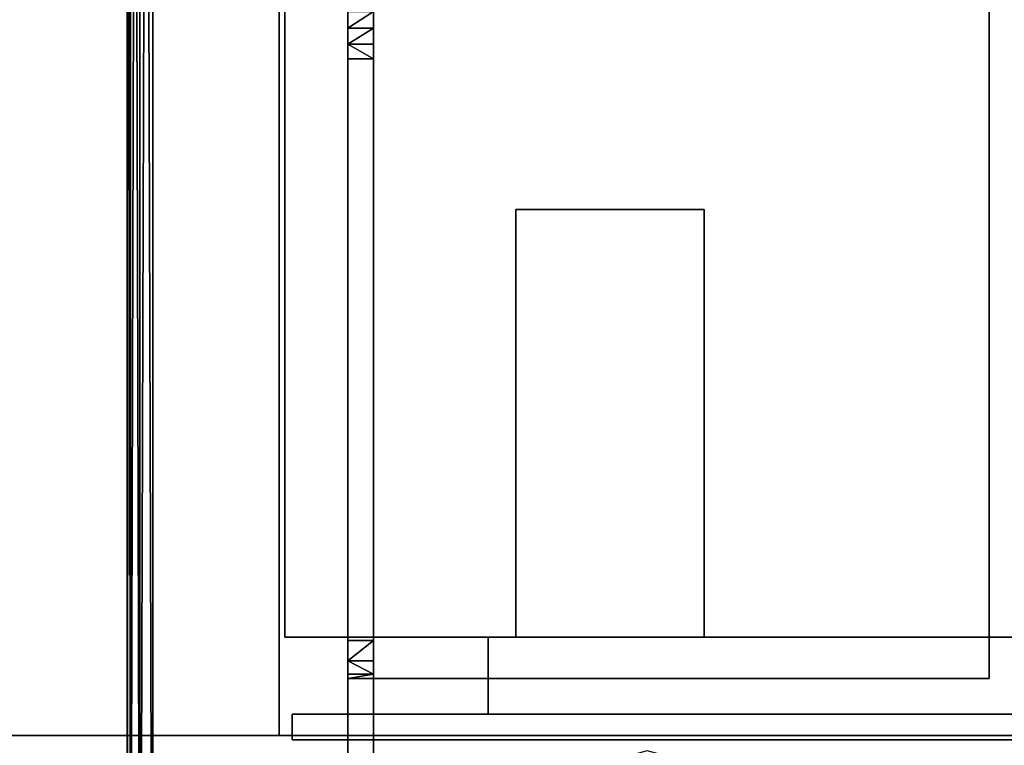
# Model space of a CAD drawing. Extents: x 47 to 173, y 24 to 142.
# Drawn here: x 65 to 69, y 124 to 128 of the extents above; entities that cross this region are included whole.
import ezdxf

# ---------------------------------------------------------------- set-up
doc = ezdxf.new("R2010")
doc.units = 0
doc.header["$LTSCALE"] = 8
doc.header["$MEASUREMENT"] = 0
for name, color, linetype in [('A-FURN', 7, 'Continuous'), ('AFUPN-3-ELPL', 19, 'Continuous'), ('AFUST-3-BYPT', 4, 'Continuous'), ('AFUTL-3-BSPT', 4, 'Continuous'), ('AFUTL-3-MSPL', 19, 'Continuous'), ('AFUTL-3-TPLM', 15, 'Continuous'), ('AFUTL-3-TRLM', 15, 'Continuous')]:
    doc.layers.add(name, color=color, linetype=linetype)

# ---------------------------------------------------------------- blocks, each defined once
blk = doc.blocks.new('3_BRFGS181872L')
at = {"layer": 'AFUST-3-BYPT'}
for points, invisible_edges in [([(-17.91, -17.1614, 0.4134), (-17.91, 0, 0.4134), (0, -17.1614, 0.4134)], 2), ([(-17.91, 0, 0.4134), (0, 0, 0.4134), (0, -17.1614, 0.4134)], 12), ([(0, -17.1614, 71.4055), (0, 0, 71.4055), (-17.91, -17.1614, 71.4055)], 2), ([(0, 0, 71.4055), (-17.91, 0, 71.4055), (-17.91, -17.1614, 71.4055)], 12), ([(0, -17.1614, 71.4055), (0, -17.1614, 0.4134), (0, 0, 71.4055)], 2), ([(0, -17.1614, 0.4134), (0, 0, 0.4134), (0, 0, 71.4055)], 12), ([(-17.91, -17.1614, 71.4055), (-0.7008, -17.1614, 70.7047), (0, -17.1614, 71.4055)], 3), ([(-17.91, -17.1614, 0.4134), (0, -17.1614, 0.4134), (-17.2092, -17.1614, 2.374)], 14), ([(-0.7008, -17.1614, 2.374), (-17.2092, -17.1614, 2.374), (0, -17.1614, 0.4134)], 14), ([(-0.7008, -17.1614, 2.374), (0, -17.1614, 0.4134), (-0.7008, -17.1614, 17.063)], 3), ([(-0.7008, -17.1614, 17.7638), (0, -17.1614, 0.4134), (-0.7008, -17.1614, 32.9606)], 3), ([(0, -17.1614, 0.4134), (-0.7008, -17.1614, 17.7638), (-0.7008, -17.1614, 17.063)], 15), ([(-0.7008, -17.1614, 33.6614), (0, -17.1614, 71.4055), (-0.7008, -17.1614, 48.8583)], 3), ([(-0.7008, -17.1614, 70.7047), (-0.7008, -17.1614, 49.5591), (0, -17.1614, 71.4055)], 14), ([(0, -17.1614, 71.4055), (-0.7008, -17.1614, 49.5591), (-0.7008, -17.1614, 48.8583)], 15), ([(-0.7008, -17.1614, 32.9606), (0, -17.1614, 0.4134), (-0.7008, -17.1614, 33.6614)], 15), ([(0, -17.1614, 71.4055), (-0.7008, -17.1614, 33.6614), (0, -17.1614, 0.4134)], 3)]:
    blk.add_3dface(points, dxfattribs=dict(at, invisible_edges=invisible_edges))
blk = doc.blocks.new('3_BRHGS181872L')
at = {"layer": 'AFUST-3-BYPT'}
for points, invisible_edges in [([(-17.91, -17.1614, 26.9016), (-17.91, 0, 26.9016), (0, -17.1614, 26.9016)], 2), ([(-17.91, 0, 26.9016), (0, 0, 26.9016), (0, -17.1614, 26.9016)], 12), ([(-17.91, -17.1614, 26.9016), (-17.91, -17.1614, 71.4055), (-17.91, 0, 26.9016)], 2), ([(-17.91, -17.1614, 71.4055), (-17.91, 0, 71.4055), (-17.91, 0, 26.9016)], 12), ([(0, -17.1614, 71.4055), (0, 0, 71.4055), (-17.91, -17.1614, 71.4055)], 2), ([(0, 0, 71.4055), (-17.91, 0, 71.4055), (-17.91, -17.1614, 71.4055)], 12), ([(-17.2092, -17.1614, 30.5157), (-17.2092, -17.1614, 27.6024), (-17.2092, 0, 30.5157)], 2), ([(-17.2092, -17.1614, 27.6024), (-17.2092, 0, 27.6024), (-17.2092, 0, 30.5157)], 12), ([(-17.2092, -17.1614, 30.5157), (-17.2092, 0, 30.5157), (-0.7008, -17.1614, 30.5157)], 2), ([(-17.2092, 0, 30.5157), (-0.7008, 0, 30.5157), (-0.7008, -17.1614, 30.5157)], 12), ([(-0.7008, -17.1614, 27.6024), (-0.7008, 0, 27.6024), (-17.2092, -17.1614, 27.6024)], 2), ([(-0.7008, 0, 27.6024), (-17.2092, 0, 27.6024), (-17.2092, -17.1614, 27.6024)], 12), ([(-17.2092, -17.1614, 49.5591), (-17.2092, -0.7008, 49.5591), (-17.2092, -17.1614, 70.7047)], 2), ([(-17.2092, -0.7008, 49.5591), (-17.2092, -0.7008, 70.7047), (-17.2092, -17.1614, 70.7047)], 12), ([(-17.2092, -17.1614, 70.7047), (-17.2092, -0.7008, 70.7047), (-0.7008, -17.1614, 70.7047)], 2), ([(-17.2092, -0.7008, 70.7047), (-0.7008, -0.7008, 70.7047), (-0.7008, -17.1614, 70.7047)], 12), ([(-0.7008, -17.1614, 49.5591), (-0.7008, -0.7008, 49.5591), (-17.2092, -17.1614, 49.5591)], 2), ([(-0.7008, -0.7008, 49.5591), (-17.2092, -0.7008, 49.5591), (-17.2092, -17.1614, 49.5591)], 12), ([(-17.2092, -17.1614, 48.8583), (-17.2092, -17.1614, 31.2165), (-17.2092, -0.7008, 48.8583)], 2), ([(-17.2092, -17.1614, 31.2165), (-17.2092, -0.7008, 31.2165), (-17.2092, -0.7008, 48.8583)], 12), ([(-17.2092, -17.1614, 48.8583), (-17.2092, -0.7008, 48.8583), (-0.7008, -17.1614, 48.8583)], 2), ([(-17.2092, -0.7008, 48.8583), (-0.7008, -0.7008, 48.8583), (-0.7008, -17.1614, 48.8583)], 12), ([(-0.7008, -17.1614, 31.2165), (-0.7008, -0.7008, 31.2165), (-17.2092, -17.1614, 31.2165)], 2), ([(-0.7008, -0.7008, 31.2165), (-17.2092, -0.7008, 31.2165), (-17.2092, -17.1614, 31.2165)], 12), ([(-17.2092, -17.1614, 30.5157), (-17.91, -17.1614, 26.9016), (-17.2092, -17.1614, 27.6024)], 3), ([(-17.91, -17.1614, 26.9016), (-17.2092, -17.1614, 30.5157), (-17.2092, -17.1614, 31.2165)], 15), ([(-17.91, -17.1614, 26.9016), (-17.2092, -17.1614, 31.2165), (-17.2092, -17.1614, 48.8583)], 13), ([(-17.91, -17.1614, 26.9016), (-17.2092, -17.1614, 48.8583), (-17.91, -17.1614, 71.4055)], 3), ([(-17.91, -17.1614, 71.4055), (-17.2092, -17.1614, 48.8583), (-17.2092, -17.1614, 49.5591)], 15), ([(-17.91, -17.1614, 71.4055), (-17.2092, -17.1614, 49.5591), (-17.2092, -17.1614, 70.7047)], 13), ([(-17.91, -17.1614, 71.4055), (-17.2092, -17.1614, 70.7047), (-0.7008, -17.1614, 70.7047)], 13), ([(-17.91, -17.1614, 71.4055), (-0.7008, -17.1614, 70.7047), (0, -17.1614, 71.4055)], 3), ([(-17.91, -17.1614, 26.9016), (0, -17.1614, 26.9016), (-17.2092, -17.1614, 27.6024)], 14), ([(-0.7008, -17.1614, 27.6024), (-17.2092, -17.1614, 27.6024), (0, -17.1614, 26.9016)], 14), ([(-0.7008, -17.1614, 31.2165), (-17.2092, -17.1614, 31.2165), (-0.7008, -17.1614, 30.5157)], 14), ([(-0.7008, -17.1614, 30.5157), (-17.2092, -17.1614, 31.2165), (-17.2092, -17.1614, 30.5157)], 3), ([(-0.7008, -17.1614, 49.5591), (-17.2092, -17.1614, 49.5591), (-0.7008, -17.1614, 48.8583)], 14), ([(-0.7008, -17.1614, 48.8583), (-17.2092, -17.1614, 49.5591), (-17.2092, -17.1614, 48.8583)], 3)]:
    blk.add_3dface(points, dxfattribs=dict(at, invisible_edges=invisible_edges))
blk = doc.blocks.new('3_BMMSDH20090N')
at = {"layer": 'AFUTL-3-BSPT'}
for points, invisible_edges in [([(0, 0, 0.4134), (0, -19.9, 0.4134), (0, 0, 25.5945)], 6), ([(0, -19.9, 0.4134), (0, -19.9, 25.5945), (0, 0, 25.5945)], 12), ([(1.0157, -19.9, 25.5945), (1.0157, 0, 25.5945), (0, -19.9, 25.5945)], 6), ([(1.0157, 0, 25.5945), (0, 0, 25.5945), (0, -19.9, 25.5945)], 12), ([(0, -19.9, 0.4134), (0, 0, 0.4134), (0.0079, -18.4, 0.4134)], 14), ([(0.0079, -18.4, 0.4134), (0, 0, 0.4134), (0.0079, -1.5, 0.4134)], 15), ([(1.0157, 0, 0.4134), (1.0157, -19.9, 0.4134), (1.0079, -1.5, 0.4134)], 14), ([(1.0157, -19.9, 0.4134), (1.0157, 0, 0.4134), (1.0157, -19.9, 25.5945)], 6), ([(1.0157, 0, 0.4134), (1.0157, 0, 25.5945), (1.0157, -19.9, 25.5945)], 12), ([(0.0749, -1.75, 0.4134), (0.0749, -18.15, 0.4134), (0.0079, -1.5, 0.4134)], 7), ([(0.0749, -18.15, 0.4134), (0.0079, -18.4, 0.4134), (0.0079, -1.5, 0.4134)], 14), ([(0.9409, -1.75, 0.4134), (1.0079, -1.5, 0.4134), (1.0079, -18.4, 0.4134)], 14), ([(1.0079, -18.4, 0.4134), (1.0079, -1.5, 0.4134), (1.0157, -19.9, 0.4134)], 15), ([(0.0749, -18.15, 0.4134), (0.0749, -1.75, 0.4134), (0.2579, -17.967, 0.4134)], 7), ([(0.0749, -1.75, 0.4134), (0.2579, -1.933, 0.4134), (0.2579, -17.967, 0.4134)], 14), ([(0.9409, -1.75, 0.4134), (0.9409, -18.15, 0.4134), (0.7579, -1.933, 0.4134)], 7), ([(0.9409, -18.15, 0.4134), (0.9409, -1.75, 0.4134), (1.0079, -18.4, 0.4134)], 7), ([(0.5079, -2, 0.4134), (0.5079, -17.9, 0.4134), (0.2579, -1.933, 0.4134)], 7), ([(0.2579, -17.967, 0.4134), (0.2579, -1.933, 0.4134), (0.5079, -17.9, 0.4134)], 7), ([(0.5079, -2, 0.4134), (0.7579, -1.933, 0.4134), (0.7579, -17.967, 0.4134)], 14), ([(0.7579, -17.967, 0.4134), (0.7579, -1.933, 0.4134), (0.9409, -18.15, 0.4134)], 7), ([(0.5079, -17.9, 0.4134), (0.5079, -2, 0.4134), (0.7579, -17.967, 0.4134)], 7), ([(1.0157, -3, 25.5945), (1.0157, -16.9, 25.5945), (3.9685, -3, 25.5945)], 6), ([(1.0157, -16.9, 25.5945), (3.9685, -16.9, 25.5945), (3.9685, -3, 25.5945)], 12), ([(1.0157, -3, 25.5945), (1.0157, -5.9953, 22.6493), (1.0157, -16.9, 25.5945)], 7), ([(1.1348, -13.9047, 22.6493), (1.1348, -6.072, 22.6417), (1.1348, -3, 25.4755)], 15), ([(1.1348, -13.9047, 22.6493), (1.1348, -3, 25.4755), (1.1348, -16.9, 25.4755)], 13), ([(3.9685, -3, 25.4755), (3.9685, -16.9, 25.4755), (1.1348, -3, 25.4755)], 6), ([(3.9685, -16.9, 25.4755), (1.1348, -16.9, 25.4755), (1.1348, -3, 25.4755)], 12), ([(3.9685, -3, 25.5945), (3.9685, -16.9, 25.5945), (3.9685, -3, 25.4755)], 6), ([(3.9685, -16.9, 25.5945), (3.9685, -16.9, 25.4755), (3.9685, -3, 25.4755)], 12), ([(1.0157, -13.828, 22.6417), (1.0157, -13.9047, 22.6493), (1.0157, -5.9953, 22.6493)], 14), ([(1.0157, -16.9, 25.5945), (1.0157, -5.9953, 22.6493), (1.0157, -13.9047, 22.6493)], 15), ([(1.1348, -13.828, 22.6417), (1.1348, -6.072, 22.6417), (1.1348, -13.9047, 22.6493)], 6), ([(1.0157, -13.828, 22.6417), (1.1348, -13.828, 22.6417), (1.0157, -13.9047, 22.6493)], 4), ([(1.1348, -13.828, 22.6417), (1.1348, -13.9047, 22.6493), (1.0157, -13.9047, 22.6493)], 4), ([(1.0157, -13.9784, 22.6716), (1.0157, -14.0464, 22.7079), (1.0157, -13.9047, 22.6493)], 6), ([(1.0157, -14.0464, 22.7079), (1.0157, -16.9, 25.5945), (1.0157, -13.9047, 22.6493)], 15), ([(1.0157, -13.9047, 22.6493), (1.1348, -13.9047, 22.6493), (1.0157, -13.9784, 22.6716)], 4), ([(1.1348, -13.9047, 22.6493), (1.1348, -13.9784, 22.6716), (1.0157, -13.9784, 22.6716)], 4), ([(1.1348, -13.9784, 22.6716), (1.1348, -13.9047, 22.6493), (1.1348, -14.0464, 22.7079)], 6), ([(1.1348, -13.9047, 22.6493), (1.1348, -16.9, 25.4755), (1.1348, -14.0464, 22.7079)], 15), ([(1.0157, -14.0464, 22.7079), (1.0157, -13.9784, 22.6716), (1.1348, -14.0464, 22.7079)], 4), ([(1.1348, -13.9784, 22.6716), (1.1348, -14.0464, 22.7079), (1.0157, -13.9784, 22.6716)], 4), ([(1.0157, -16.7247, 24.4934), (1.0157, -16.9, 25.5945), (1.0157, -14.0464, 22.7079)], 7), ([(1.0157, -16.7247, 24.4934), (1.0157, -14.0464, 22.7079), (1.1348, -16.7247, 24.4934)], 6), ([(1.0157, -14.0464, 22.7079), (1.1348, -14.0464, 22.7079), (1.1348, -16.7247, 24.4934)], 12), ([(1.1348, -16.7247, 24.4934), (1.1348, -14.0464, 22.7079), (1.1348, -16.9, 25.4755)], 14), ([(1.0157, -16.9, 25.5945), (1.0157, -16.7247, 24.4934), (1.0157, -16.9, 24.8209)], 7), ([(1.0157, -16.8185, 24.5811), (1.0157, -16.9, 24.8209), (1.0157, -16.7247, 24.4934)], 7), ([(1.0157, -16.7247, 24.4934), (1.1348, -16.7247, 24.4934), (1.0157, -16.8185, 24.5811)], 4), ([(1.1348, -16.7247, 24.4934), (1.1348, -16.8185, 24.5811), (1.0157, -16.8185, 24.5811)], 4), ([(1.1348, -16.9, 24.8209), (1.1348, -16.7247, 24.4934), (1.1348, -16.9, 25.4755)], 7), ([(1.1348, -16.9, 24.8209), (1.1348, -16.8791, 24.6943), (1.1348, -16.7247, 24.4934)], 14), ([(1.1348, -16.8791, 24.6943), (1.1348, -16.8185, 24.5811), (1.1348, -16.7247, 24.4934)], 12), ([(1.0157, -16.8791, 24.6943), (1.0157, -16.9, 24.8209), (1.0157, -16.8185, 24.5811)], 6), ([(1.0157, -16.8791, 24.6943), (1.0157, -16.8185, 24.5811), (1.1348, -16.8791, 24.6943)], 4), ([(1.1348, -16.8185, 24.5811), (1.1348, -16.8791, 24.6943), (1.0157, -16.8185, 24.5811)], 4), ([(1.1348, -16.9, 24.8209), (1.0157, -16.9, 24.8209), (1.1348, -16.8791, 24.6943)], 4), ([(1.0157, -16.9, 24.8209), (1.0157, -16.8791, 24.6943), (1.1348, -16.8791, 24.6943)], 4), ([(3.9685, -16.9, 25.5945), (1.0157, -16.9, 25.5945), (1.1348, -16.9, 25.4755)], 14), ([(1.1348, -16.9, 24.8209), (1.1348, -16.9, 25.4755), (1.0157, -16.9, 24.8209)], 6), ([(1.0157, -16.9, 24.8209), (1.1348, -16.9, 25.4755), (1.0157, -16.9, 25.5945)], 7), ([(3.9685, -16.9, 25.5945), (1.1348, -16.9, 25.4755), (3.9685, -16.9, 25.4755)], 5)]:
    blk.add_3dface(points, dxfattribs=dict(at, invisible_edges=invisible_edges))
at = {"layer": 'AFUTL-3-TPLM'}
for points, invisible_edges in [([(0.1181, -19.7819, 26.7835), (0.1181, -0.1181, 26.7835), (0.1181, -19.7819, 25.5945)], 6), ([(0.1181, -0.1181, 26.7835), (0.1181, -0.1181, 25.5945), (0.1181, -19.7819, 25.5945)], 12), ([(0.1181, -19.7819, 25.5945), (0.1181, -0.1181, 25.5945), (89.4319, -19.7819, 25.5945)], 6), ([(0.1181, -0.1181, 25.5945), (89.4319, -0.1181, 25.5945), (89.4319, -19.7819, 25.5945)], 12), ([(0.1181, -0.1181, 26.7835), (0.1181, -19.7819, 26.7835), (89.4319, -0.1181, 26.7835)], 6), ([(0.1181, -19.7819, 26.7835), (89.4319, -19.7819, 26.7835), (89.4319, -0.1181, 26.7835)], 12)]:
    blk.add_3dface(points, dxfattribs=dict(at, invisible_edges=invisible_edges))
at = {"layer": 'AFUTL-3-TRLM'}
for points, invisible_edges in [([(0, -0.1181, 25.7126), (0, -19.7819, 25.7126), (0, -0.1181, 26.6654)], 6), ([(0, -19.7819, 25.7126), (0, -19.7819, 26.6654), (0, -0.1181, 26.6654)], 12), ([(0, -0.1181, 26.6654), (0, -19.7819, 26.6654), (0.0158, -0.1181, 26.7244)], 4), ([(0.0158, -19.7819, 26.7244), (0.0158, -0.1181, 26.7244), (0, -19.7819, 26.6654)], 4), ([(0, -19.7819, 25.7126), (0, -0.1181, 25.7126), (0.0158, -19.7819, 25.6535)], 4), ([(0, -0.1181, 25.7126), (0.0158, -0.1181, 25.6535), (0.0158, -19.7819, 25.6535)], 4), ([(0.0591, -19.7819, 26.7676), (0.0591, -0.1181, 26.7676), (0.0158, -19.7819, 26.7244)], 4), ([(0.0591, -0.1181, 26.7676), (0.0158, -0.1181, 26.7244), (0.0158, -19.7819, 26.7244)], 4), ([(0.0158, -19.7819, 25.6535), (0.0158, -0.1181, 25.6535), (0.0591, -19.7819, 25.6103)], 4), ([(0.0158, -0.1181, 25.6535), (0.0591, -0.1181, 25.6103), (0.0591, -19.7819, 25.6103)], 4), ([(0.1181, -19.7819, 26.7835), (0.1181, -0.1181, 26.7835), (0.0591, -19.7819, 26.7676)], 4), ([(0.1181, -0.1181, 26.7835), (0.0591, -0.1181, 26.7676), (0.0591, -19.7819, 26.7676)], 4), ([(0.1181, -0.1181, 25.5945), (0.1181, -19.7819, 25.5945), (0.0591, -0.1181, 25.6103)], 4), ([(0.0591, -19.7819, 25.6103), (0.0591, -0.1181, 25.6103), (0.1181, -19.7819, 25.5945)], 4), ([(0.1181, -0.1181, 26.7835), (0.1181, -19.7819, 26.7835), (0.1181, -0.1181, 25.5945)], 6), ([(0.1181, -19.7819, 26.7835), (0.1181, -19.7819, 25.5945), (0.1181, -0.1181, 25.5945)], 12)]:
    blk.add_3dface(points, dxfattribs=dict(at, invisible_edges=invisible_edges))
blk = doc.blocks.new('3_BSMSLH1818')
at = {"layer": 'AFUST-3-BYPT'}
for points, invisible_edges in [([(0, 18.75, 0.4134), (0.8268, 2.4173, 0.4134), (0, 1.5295, 0.4134)], 7), ([(0.8268, 17.8622, 0.4134), (0.8268, 2.4173, 0.4134), (0, 18.75, 0.4134)], 15), ([(0, 18.75, 0.4134), (0, 1.5295, 0.4134), (0, 11.5059, 24.3701)], 14), ([(1.0098, 17.6792, 0.4134), (1.0098, 2.6003, 0.4134), (0.8268, 17.8622, 0.4134)], 7), ([(1.0098, 2.6003, 0.4134), (0.8268, 2.4173, 0.4134), (0.8268, 17.8622, 0.4134)], 14), ([(1.0098, 2.6003, 0.4134), (1.0098, 17.6792, 0.4134), (1.2598, 2.6673, 0.4134)], 7), ([(1.0098, 17.6792, 0.4134), (1.2598, 17.6122, 0.4134), (1.2598, 2.6673, 0.4134)], 14), ([(1.2598, 17.6122, 0.4134), (1.5098, 17.6792, 0.4134), (1.5098, 2.6003, 0.4134)], 14), ([(16.4002, 17.6792, 0.4134), (16.4002, 2.6003, 0.4134), (1.5098, 17.6792, 0.4134)], 15), ([(1.5098, 2.6003, 0.4134), (1.5098, 17.6792, 0.4134), (16.4002, 2.6003, 0.4134)], 15), ([(1.2598, 2.6673, 0.4134), (1.2598, 17.6122, 0.4134), (1.5098, 2.6003, 0.4134)], 7), ([(0, 11.5059, 25.0709), (0, 11.5059, 24.3701), (0, 1.5295, 25.0709)], 6), ([(0, 1.5295, 0.4134), (0, 1.5295, 25.0709), (0, 11.5059, 24.3701)], 14), ([(0, 11.5059, 25.0709), (0, 1.5295, 25.0709), (17.91, 11.5059, 25.0709)], 6), ([(0, 1.5295, 25.0709), (17.91, 1.5295, 25.0709), (17.91, 11.5059, 25.0709)], 12)]:
    blk.add_3dface(points, dxfattribs=dict(at, invisible_edges=invisible_edges))
blk = doc.blocks.new('3_BADMF171703')
at = {"layer": 'AFUPN-3-ELPL'}
for points, invisible_edges in [([(-16.4567, 17.1535, 27.1811), (-16.4567, 0.4724, 27.1811), (-15.3937, 12.8972, 27.1811)], 14), ([(-16.4567, 17.1535, 24.8071), (-16.4567, 0.4724, 24.8071), (-16.4567, 17.1535, 27.1811)], 6), ([(-16.4567, 0.4724, 24.8071), (-16.4567, 0.4724, 27.1811), (-16.4567, 17.1535, 27.1811)], 12), ([(-16.4567, 0.4724, 24.8071), (-16.4567, 17.1535, 24.8071), (0, 0.4724, 24.8071)], 6), ([(-16.4567, 17.1535, 24.8071), (0, 17.1535, 24.8071), (0, 0.4724, 24.8071)], 12), ([(-15.3937, 2.4409, 27.1811), (-15.3937, 12.8972, 27.1811), (-16.4567, 0.4724, 27.1811)], 15), ([(-15.3937, 12.8972, 27.1811), (-15.3937, 2.4409, 27.1811), (-14.5276, 12.8972, 27.1811)], 7), ([(-15.3937, 2.4409, 27.1811), (-14.5276, 2.4409, 27.1811), (-14.5276, 12.8972, 27.1811)], 14), ([(-14.5276, 12.8972, 27.1811), (-14.5276, 2.4409, 27.1811), (-1.9291, 12.8972, 27.1811)], 15), ([(-1.9291, 2.4409, 27.1811), (-1.9291, 12.8972, 27.1811), (-14.5276, 2.4409, 27.1811)], 15), ([(-15.3937, 0.4724, 27.1811), (-15.3937, 2.4409, 27.1811), (-16.4567, 0.4724, 27.1811)], 6), ([(-15.3937, 2.4409, 27.1811), (-15.3937, 0.4724, 27.1811), (-15.3937, 2.4409, 27.622)], 6), ([(-15.3937, 0.4724, 27.1811), (-15.3937, 0.4724, 27.622), (-15.3937, 2.4409, 27.622)], 12), ([(-14.5276, 2.4409, 27.1811), (-15.3937, 2.4409, 27.1811), (-14.5276, 2.4409, 27.622)], 6), ([(-15.3937, 2.4409, 27.1811), (-15.3937, 2.4409, 27.622), (-14.5276, 2.4409, 27.622)], 12), ([(-15.3937, 2.4409, 27.622), (-15.3937, 0.4724, 27.622), (-14.5276, 2.4409, 27.622)], 6), ([(-15.3937, 0.4724, 27.622), (-14.5276, 0.4724, 27.622), (-14.5276, 2.4409, 27.622)], 12), ([(-14.5276, 0.4724, 27.1811), (-1.9291, 2.4409, 27.1811), (-14.5276, 2.4409, 27.1811)], 7), ([(-14.5276, 0.4724, 27.1811), (-1.9291, 0.4724, 27.1811), (-1.9291, 2.4409, 27.1811)], 12), ([(-14.5276, 0.4724, 27.1811), (-14.5276, 2.4409, 27.1811), (-14.5276, 0.4724, 27.622)], 6), ([(-14.5276, 2.4409, 27.1811), (-14.5276, 2.4409, 27.622), (-14.5276, 0.4724, 27.622)], 12), ([(-15.5217, 0.4724, 27.0315), (-16.4567, 0.4724, 27.1811), (-15.5217, 0.4724, 25.2563)], 7), ([(-16.4567, 0.4724, 27.1811), (-16.4567, 0.4724, 24.8071), (-15.5217, 0.4724, 25.2563)], 14), ([(-15.5217, 0.4724, 25.2563), (-16.4567, 0.4724, 24.8071), (0, 0.4724, 24.8071)], 13), ([(-16.4567, 0.4724, 27.1811), (-15.5217, 0.4724, 27.0315), (-15.3937, 0.4724, 27.1811)], 7), ([(-15.5217, 0.4724, 25.2563), (0, 0.4724, 24.8071), (-0.935, 0.4724, 25.2563)], 7), ([(-0.935, 0.4724, 27.0315), (-14.5276, 0.4724, 27.1811), (-15.5217, 0.4724, 27.0315)], 7), ([(-14.5276, 0.4724, 27.1811), (-15.3937, 0.4724, 27.1811), (-15.5217, 0.4724, 27.0315)], 15), ([(-15.5217, 0.1181, 27.0315), (-15.5217, 0.4724, 27.0315), (-15.5217, 0.1181, 25.2563)], 6), ([(-15.5217, 0.4724, 27.0315), (-15.5217, 0.4724, 25.2563), (-15.5217, 0.1181, 25.2563)], 12), ([(-0.935, 0.1181, 27.0315), (-0.935, 0.4724, 27.0315), (-15.5217, 0.1181, 27.0315)], 6), ([(-0.935, 0.4724, 27.0315), (-15.5217, 0.4724, 27.0315), (-15.5217, 0.1181, 27.0315)], 12), ([(-15.5217, 0.1181, 25.2563), (-15.5217, 0.4724, 25.2563), (-0.935, 0.1181, 25.2563)], 6), ([(-15.5217, 0.4724, 25.2563), (-0.935, 0.4724, 25.2563), (-0.935, 0.1181, 25.2563)], 12), ([(-14.5276, 0.4724, 27.622), (-15.3937, 0.4724, 27.622), (-14.5276, 0.4724, 27.1811)], 6), ([(-15.3937, 0.4724, 27.622), (-15.3937, 0.4724, 27.1811), (-14.5276, 0.4724, 27.1811)], 14), ([(-14.5276, 0.4724, 27.1811), (-0.935, 0.4724, 27.0315), (-1.9291, 0.4724, 27.1811)], 7), ([(-15.5217, 0.1181, 25.2563), (-0.935, 0.1181, 25.2563), (-15.5217, 0.1181, 27.0315)], 6), ([(-0.935, 0.1181, 25.2563), (-0.935, 0.1181, 27.0315), (-15.5217, 0.1181, 27.0315)], 12)]:
    blk.add_3dface(points, dxfattribs=dict(at, invisible_edges=invisible_edges))
at = {"layer": 'AFUTL-3-MSPL'}
for points, invisible_edges in [([(-0.0335, 0.1181, 24.8661), (-16.4232, 0.1181, 24.8661), (-0.0335, 0.1181, 27.563)], 6), ([(-16.4232, 0.1181, 24.8661), (-16.4232, 0.1181, 27.563), (-0.0335, 0.1181, 27.563)], 12), ([(-16.4232, 0.1181, 24.8661), (-16.4232, 0, 24.8661), (-16.4232, 0.1181, 27.563)], 6), ([(-16.4232, 0, 24.8661), (-16.4232, 0, 27.563), (-16.4232, 0.1181, 27.563)], 12), ([(-16.4232, 0.1181, 27.563), (-16.4232, 0, 27.563), (-0.0335, 0.1181, 27.563)], 6), ([(-16.4232, 0, 27.563), (-0.0335, 0, 27.563), (-0.0335, 0.1181, 27.563)], 12), ([(-0.0335, 0.1181, 24.8661), (-0.0335, 0, 24.8661), (-16.4232, 0.1181, 24.8661)], 6), ([(-0.0335, 0, 24.8661), (-16.4232, 0, 24.8661), (-16.4232, 0.1181, 24.8661)], 12), ([(-16.4232, 0, 24.8661), (-0.0335, 0, 24.8661), (-16.4232, 0, 27.563)], 6), ([(-0.0335, 0, 24.8661), (-0.0335, 0, 27.563), (-16.4232, 0, 27.563)], 12)]:
    blk.add_3dface(points, dxfattribs=dict(at, invisible_edges=invisible_edges))

msp = doc.modelspace()

# ---------------------------------------------------------------- block references
msp.add_blockref('3_BADMF171703', (82.2531, 124.4646, 2.887))
at = {"layer": 'A-FURN'}
for name, p in [('3_BRFGS181872L', (65.0697, 141.6457)), ('3_BRHGS181872L', (82.9797, 141.6457)), ('3_BMMSDH20090N', (65.0697, 141.6457)), ('3_BSMSLH1818', (66.2045, 121.7457))]:
    msp.add_blockref(name, p, dxfattribs=at)

doc.saveas('drawing.dxf')
